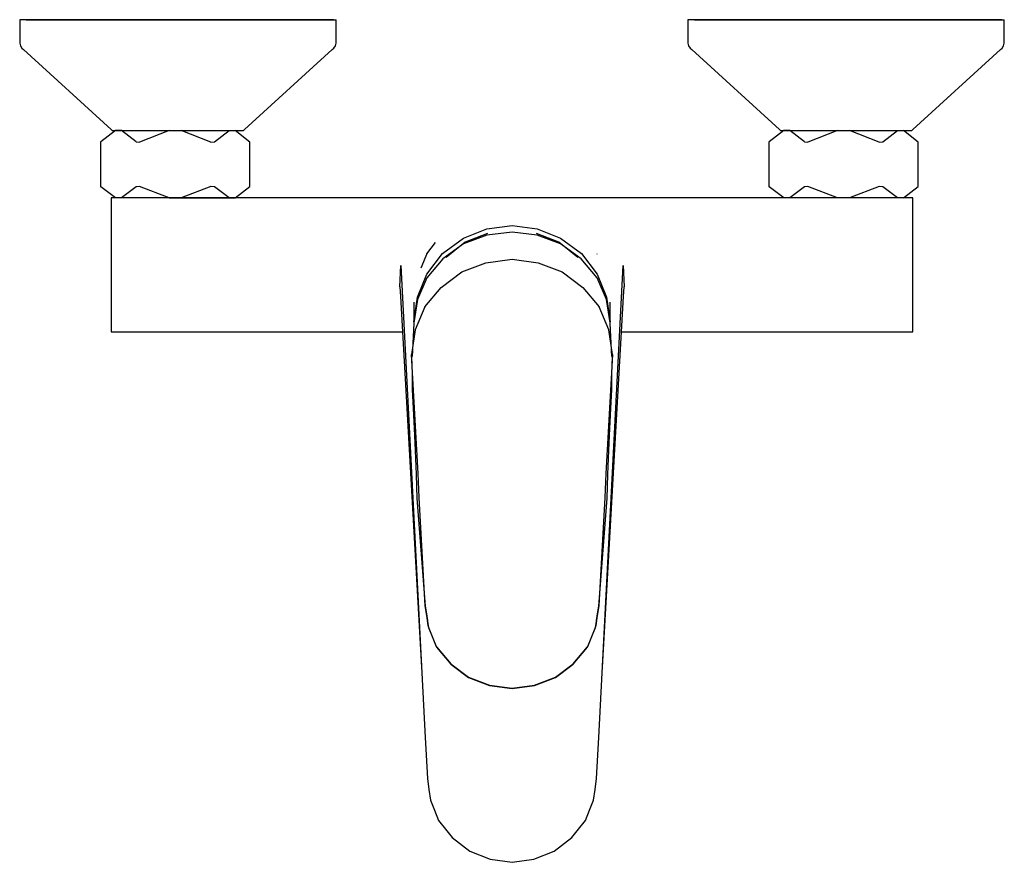
# Model space of a CAD drawing. Extents: x -111 to 111, y -95 to 95.
import ezdxf

# ---------------------------------------------------------------- set-up
doc = ezdxf.new("R2010")
doc.units = 0
doc.layers.get('0').update_dxf_attribs({"linetype": 'CONTINUOUS'})

msp = doc.modelspace()

# ---------------------------------------------------------------- linework, layer by layer
at = {"linetype": 'CONTINUOUS'}
for p, q in [((-110.500095, 94.519855), (-110.500095, 94.095955)), ((-109.610035, 94.519855), (-110.500095, 94.519855)), ((-110.500095, 94.095955), (-110.500095, 89.628845)), ((-75.000015, 94.519855), (-109.919495, 94.519855)), ((-106.984495, 94.519845), (-109.610035, 94.519855)), ((-109.043995, 94.519845), (-75.000025, 94.519845)), ((-102.755125, 94.519845), (-106.984495, 94.519845)), ((-97.133985, 94.519835), (-102.755125, 94.519845)), ((-75.000065, 94.519845), (-102.301185, 94.519845)), ((-90.402975, 94.519835), (-97.133985, 94.519835)), ((-82.899605, 94.519835), (-90.402975, 94.519835)), ((-75.000105, 94.519835), (-82.899605, 94.519835)), ((-67.100595, 94.519825), (-75.000105, 94.519835)), ((-75.000065, 94.519845), (-47.699045, 94.519815)), ((-53.228275, 94.519845), (-75.000055, 94.519865)), ((-43.538805, 94.519825), (-75.000035, 94.519845)), ((-75.000025, 94.519855), (-47.699085, 94.519835)), ((-75.000025, 94.519845), (-40.956225, 94.519825)), ((-40.080715, 94.519835), (-75.000015, 94.519855)), ((-67.229795, 94.519825), (-59.849155, 94.519825)), ((-59.597235, 94.519825), (-67.100595, 94.519825)), ((-52.866225, 94.519825), (-59.597235, 94.519825)), ((-47.699085, 94.519835), (-53.228275, 94.519845)), ((-47.245095, 94.519815), (-52.866225, 94.519825)), ((-47.245095, 94.519815), (-43.015715, 94.519825)), ((-43.015715, 94.519825), (-43.538805, 94.519825)), ((-40.390155, 94.519825), (-43.015715, 94.519825)), ((-40.956225, 94.519825), (-40.390155, 94.519825)), ((-40.390155, 94.519825), (-39.500115, 94.519835)), ((-39.500115, 94.095925), (-39.500115, 94.519835)), ((-39.500115, 89.628825), (-39.500115, 94.095925)), ((39.500115, 94.519835), (39.500115, 94.095935)), ((40.390175, 94.519835), (39.500115, 94.519835)), ((39.500115, 94.095935), (39.500115, 89.628825)), ((75.000195, 94.519835), (40.080715, 94.519835)), ((43.015715, 94.519825), (40.390175, 94.519835)), ((40.956215, 94.519825), (75.000185, 94.519825)), ((47.245085, 94.519825), (43.015715, 94.519825)), ((52.866225, 94.519815), (47.245085, 94.519825)), ((75.000145, 94.519825), (47.699025, 94.519825)), ((59.597235, 94.519815), (52.866225, 94.519815)), ((67.100605, 94.519815), (59.597235, 94.519815)), ((75.000105, 94.519815), (67.100605, 94.519815)), ((82.899615, 94.519805), (75.000105, 94.519815)), ((75.000145, 94.519825), (102.301165, 94.519795)), ((96.771935, 94.519825), (75.000155, 94.519845)), ((106.461405, 94.519805), (75.000175, 94.519825)), ((75.000185, 94.519835), (102.301125, 94.519815)), ((75.000185, 94.519825), (109.043985, 94.519805)), ((109.919495, 94.519815), (75.000195, 94.519835)), ((82.770415, 94.519805), (90.151055, 94.519805)), ((90.402975, 94.519805), (82.899615, 94.519805)), ((97.133985, 94.519805), (90.402975, 94.519805)), ((102.301125, 94.519815), (96.771935, 94.519825)), ((102.755115, 94.519795), (97.133985, 94.519805)), ((102.755115, 94.519795), (106.984495, 94.519805)), ((106.984495, 94.519805), (106.461405, 94.519805)), ((109.610055, 94.519805), (106.984495, 94.519805)), ((109.043985, 94.519805), (109.610055, 94.519805)), ((109.610055, 94.519805), (110.500095, 94.519815)), ((110.500095, 94.095905), (110.500095, 94.519815)), ((110.500095, 89.628805), (110.500095, 94.095905)), ((-110.500095, 89.628845), (-110.500095, 89.251145)), ((-110.500095, 89.251145), (-110.350945, 88.653875)), ((-110.350945, 88.653875), (-109.995325, 88.143275)), ((-40.004895, 88.143255), (-39.649305, 88.653855)), ((-39.649305, 88.653855), (-39.500115, 89.251115)), ((-39.500115, 89.251115), (-39.500115, 89.628825)), ((39.500115, 89.628825), (39.500115, 89.251125)), ((39.500115, 89.251125), (39.649265, 88.653855)), ((39.649265, 88.653855), (40.004885, 88.143255)), ((109.995315, 88.143235), (110.350905, 88.653835)), ((110.350905, 88.653835), (110.500095, 89.251095)), ((110.500095, 89.251095), (110.500095, 89.628805)), ((-109.995325, 88.143275), (-109.642045, 87.828825)), ((-109.642045, 87.828825), (-89.949415, 69.857875)), ((-60.050845, 69.857865), (-40.358195, 87.828795)), ((-40.358195, 87.828795), (-40.004895, 88.143255)), ((40.004885, 88.143255), (40.358165, 87.828805)), ((40.358165, 87.828805), (60.050795, 69.857855)), ((89.949365, 69.857845), (109.642015, 87.828775)), ((109.642015, 87.828775), (109.995315, 88.143235)), ((-89.006595, 69.632715), (-92.294545, 67.101655)), ((-89.949415, 69.857875), (-89.706645, 69.632745)), ((-89.706645, 69.632745), (-89.337925, 69.632745)), ((-89.337925, 69.632745), (-88.250235, 69.632745)), ((-87.659825, 69.632715), (-89.006595, 69.632715)), ((-88.250235, 69.632745), (-86.797574, 69.632745)), ((-84.371895, 67.101675), (-87.659825, 69.632715)), ((-86.797574, 69.632745), (-86.498135, 69.632745)), ((-86.498135, 69.632745), (-84.169485, 69.632745)), ((-84.169485, 69.632745), (-81.381055, 69.632745)), ((-76.930005, 69.632715), (-83.583205, 67.071895)), ((-81.381055, 69.632745), (-78.272625, 69.632735)), ((-78.272625, 69.632735), (-75.000105, 69.632735)), ((-75.000105, 69.632735), (-71.727615, 69.632735)), ((-67.583205, 67.071905), (-74.236405, 69.632715)), ((-71.727615, 69.632735), (-68.619205, 69.632735)), ((-68.619205, 69.632735), (-65.830735, 69.632735)), ((-66.794535, 67.101675), (-63.506595, 69.632725)), ((-65.830735, 69.632735), (-63.502095, 69.632735)), ((-63.502095, 69.632735), (-61.750005, 69.632735)), ((-58.833205, 67.071895), (-62.159795, 69.632725)), ((-61.750005, 69.632735), (-60.662315, 69.632735)), ((-60.662315, 69.632735), (-60.293605, 69.632735)), ((-60.293605, 69.632735), (-60.050845, 69.857865)), ((60.993615, 69.632695), (57.705665, 67.101635)), ((60.050795, 69.857855), (60.293565, 69.632725)), ((60.293565, 69.632725), (60.662285, 69.632725)), ((60.662285, 69.632725), (61.749975, 69.632725)), ((62.340385, 69.632695), (60.993615, 69.632695)), ((61.436455, 69.632695), (61.666369, 69.632695)), ((61.533563, 69.632695), (61.436455, 69.632695)), ((61.749975, 69.632725), (63.202636, 69.632725)), ((65.628315, 67.101655), (62.340385, 69.632695)), ((62.419841, 69.632695), (62.664585, 69.632695)), ((63.202636, 69.632725), (63.502075, 69.632725)), ((63.502075, 69.632725), (65.830725, 69.632725)), ((65.830725, 69.632725), (68.619155, 69.632725)), ((73.070205, 69.632695), (66.417005, 67.071875)), ((68.619155, 69.632725), (71.727585, 69.632715)), ((71.727585, 69.632715), (75.000105, 69.632715)), ((75.000105, 69.632715), (78.272595, 69.632715)), ((82.417005, 67.071885), (75.763805, 69.632695)), ((78.272595, 69.632715), (81.381005, 69.632715)), ((81.381005, 69.632715), (84.169475, 69.632715)), ((83.205675, 67.101655), (86.493615, 69.632705)), ((84.169475, 69.632715), (86.498115, 69.632715)), ((86.498115, 69.632715), (88.250205, 69.632715)), ((91.167005, 67.071875), (87.840415, 69.632705)), ((88.250205, 69.632715), (89.337895, 69.632715)), ((89.337895, 69.632715), (89.706605, 69.632715)), ((89.706605, 69.632715), (89.949365, 69.857845)), ((-92.294545, 67.101655), (-92.333205, 67.071885)), ((-92.333205, 67.071885), (-92.333205, 57.080665)), ((-84.371895, 67.101675), (-83.583205, 67.071895)), ((-67.583205, 67.071905), (-66.794535, 67.101675)), ((-58.833225, 57.080675), (-58.833205, 67.071895)), ((57.705665, 67.101635), (57.667005, 67.071865)), ((57.667005, 67.071865), (57.667005, 57.080645)), ((65.628315, 67.101655), (66.417005, 67.071875)), ((82.417005, 67.071885), (83.205675, 67.101655)), ((91.166985, 57.080655), (91.167005, 67.071875)), ((-92.294535, 57.050905), (-92.333205, 57.080665)), ((-89.006585, 54.519825), (-92.294535, 57.050905)), ((-84.371885, 57.050895), (-87.659776, 54.519855)), ((-83.583205, 57.080655), (-84.371885, 57.050895)), ((-76.929995, 54.519845), (-83.583205, 57.080655)), ((-67.583205, 57.080675), (-74.236395, 54.519845)), ((-66.794535, 57.050905), (-67.583205, 57.080675)), ((-63.506615, 54.519845), (-66.794535, 57.050905)), ((-62.159815, 54.519845), (-58.833225, 57.080675)), ((57.705675, 57.050885), (57.667005, 57.080645)), ((60.993625, 54.519805), (57.705675, 57.050885)), ((65.628325, 57.050875), (62.340447, 54.519845)), ((66.417005, 57.080635), (65.628325, 57.050875)), ((73.070215, 54.519825), (66.417005, 57.080635)), ((82.417005, 57.080655), (75.763867, 54.519845)), ((83.205675, 57.050885), (82.417005, 57.080655)), ((86.493595, 54.519825), (83.205675, 57.050885)), ((87.840395, 54.519825), (91.166985, 57.080655)), ((-89.999915, 54.519845), (-89.999915, 54.132205)), ((-89.499905, 54.519845), (-89.999915, 54.519845)), ((-89.999915, 54.132205), (-89.999915, 49.639845)), ((-25.960275, 54.519845), (-89.499905, 54.519845)), ((-76.929995, 54.519845), (-74.236395, 54.519845)), ((-74.236395, 54.519845), (-63.506615, 54.519845)), ((-63.506615, 54.519845), (-62.159815, 54.519845)), ((-25.234495, 54.519845), (-25.960275, 54.519845)), ((-24.481745, 54.519845), (-25.234495, 54.519845)), ((0.000085, 54.519845), (-24.481745, 54.519845)), ((24.481915, 54.519845), (0.000085, 54.519845)), ((25.234675, 54.519845), (24.481915, 54.519845)), ((25.960445, 54.519845), (25.234675, 54.519845)), ((89.500075, 54.519845), (25.960445, 54.519845)), ((90.000085, 54.519845), (89.500075, 54.519845)), ((90.000085, 54.132205), (90.000085, 54.519845)), ((90.000085, 49.639845), (90.000085, 54.132205)), ((-89.999915, 49.639845), (-89.999915, 44.513725)), ((90.000085, 44.513725), (90.000085, 49.639845)), ((-10.911915, 45.507015), (-5.631915, 47.586025)), ((-10.436266, 44.679655), (-5.440915, 46.629404)), ((-5.631915, 47.586025), (0.000085, 48.366025)), ((0.000085, 46.880845), (-5.631915, 46.145855)), ((0.000085, 48.366025), (5.632085, 47.586025)), ((5.632085, 46.145855), (0.000085, 46.880845)), ((5.441085, 46.629404), (10.436436, 44.679655)), ((5.632085, 47.586025), (10.912085, 45.507015)), ((-89.999915, 44.513725), (-89.999915, 41.956715)), ((-19.095915, 41.999498), (-17.17443, 44.513725)), ((-15.575915, 42.040025), (-10.911915, 45.507015)), ((-10.911915, 44.214855), (-15.487915, 40.886855)), ((-14.795264, 41.271257), (-10.499915, 44.655161)), ((-5.631915, 46.145855), (-10.911915, 44.214855)), ((10.912085, 44.214855), (5.632085, 46.145855)), ((10.500085, 44.655161), (14.795656, 41.271476)), ((10.912085, 45.507015), (15.576085, 42.040025)), ((15.488085, 40.886855), (10.912085, 44.214855)), ((90.000085, 41.956715), (90.000085, 44.513725)), ((-19.120856, 41.937814), (-19.095915, 41.999498)), ((-19.095915, 37.447025), (-15.575915, 42.040025)), ((15.576085, 42.040025), (19.096085, 37.447025)), ((19.115527, 41.937814), (19.096085, 41.999498)), ((-89.999915, 41.956715), (-89.999915, 39.399705)), ((-20.159382, 39.361973), (-19.120856, 41.937814)), ((-15.487915, 40.886855), (-19.095915, 36.642845)), ((-11.278115, 37.963845), (-5.843915, 40.005845)), ((-5.843915, 40.005845), (0.000085, 40.783845)), ((0.000085, 40.783845), (5.844085, 40.005845)), ((5.844085, 40.005845), (11.278285, 37.963845)), ((19.096085, 36.642845), (15.488085, 40.886855)), ((90.000085, 39.399705), (90.000085, 41.956715)), ((-89.999915, 39.399705), (-89.999915, 34.599845)), ((-25.185215, 34.599845), (-24.959915, 39.362365)), ((-24.959915, 39.362365), (-19.516715, -66.525595)), ((-20.358774, 38.867423), (-20.159382, 39.361973)), ((-15.891915, 34.463845), (-11.278115, 37.963845)), ((11.278285, 37.963845), (15.892085, 34.463845)), ((19.516885, -66.525595), (24.960085, 39.362365)), ((24.960085, 39.362365), (25.185385, 34.599845)), ((90.000085, 34.599845), (90.000085, 39.399705)), ((-21.207915, 32.247025), (-19.095915, 37.447025)), ((-19.095915, 36.642845), (-21.207915, 31.770855)), ((19.096085, 37.447025), (21.208085, 32.247025)), ((21.208085, 31.770855), (19.096085, 36.642845)), ((-89.999915, 34.599845), (-89.999915, 30.359855)), ((-25.185215, 34.599845), (-25.061245, 32.421605)), ((-19.582915, 30.088845), (-15.891915, 34.463845)), ((15.892085, 34.463845), (19.583085, 30.088845)), ((25.061415, 32.421605), (25.185385, 34.599845)), ((90.000085, 30.359855), (90.000085, 34.599845)), ((-25.061245, 32.421605), (-20.327532, -50.752571)), ((-21.999915, 26.701025), (-21.207915, 32.247025)), ((-21.207915, 31.770855), (-21.999915, 26.537845)), ((-21.999915, 31.154148), (-21.999915, 26.787845)), ((20.327702, -50.752571), (25.061415, 32.421605)), ((21.208085, 32.247025), (22.000085, 26.701025)), ((22.000085, 26.537845), (21.208085, 31.770855)), ((22.000085, 26.787845), (22.000085, 31.154149)), ((-89.999915, 30.359855), (-89.999915, 27.159845)), ((-19.582915, 30.088845), (-21.732067, 24.945294)), ((21.736185, 24.935845), (19.583085, 30.088845)), ((90.000085, 27.159845), (90.000085, 30.359855)), ((-89.999915, 27.159845), (-89.999915, 25.239845)), ((-21.999915, 26.537845), (-22.009895, 26.334855)), ((22.010065, 26.334855), (22.000085, 26.537845)), ((90.000085, 25.239845), (90.000085, 27.159845)), ((-89.999915, 25.239845), (-89.999915, 24.519845)), ((-89.999915, 24.519845), (-89.499905, 24.519845)), ((-89.499905, 24.519845), (-24.61153, 24.519845)), ((-21.736015, 24.935845), (-22.556315, 19.393845)), ((-22.009895, 26.334855), (-22.372515, 18.961855)), ((22.556485, 19.393845), (21.736185, 24.935845)), ((22.372685, 18.961855), (22.010065, 26.334855)), ((24.6117, 24.519845), (89.500075, 24.519845)), ((89.500075, 24.519845), (90.000085, 24.519845)), ((90.000085, 24.519845), (90.000085, 25.239845)), ((-22.264735, 14.052165), (-22.556315, 19.393845)), ((-22.542165, 18.894115), (-22.433345, 15.050395)), ((22.556485, 19.393845), (22.264905, 14.052165)), ((22.433515, 15.050395), (22.542335, 18.894115)), ((-22.433345, 15.050395), (-22.375405, 11.537535)), ((-21.973155, 8.710485), (-22.264735, 14.052165)), ((22.264905, 14.052165), (21.973325, 8.710485)), ((22.375575, 11.537535), (22.433515, 15.050395)), ((-22.375405, 11.537535), (-22.206715, 7.314415)), ((22.206885, 7.314415), (22.375575, 11.537535)), ((-22.206715, 7.314415), (-21.979215, 2.861985)), ((-21.681575, 3.368795), (-21.973155, 8.710485)), ((21.973325, 8.710485), (21.681745, 3.368795)), ((21.979385, 2.861985), (22.206885, 7.314415)), ((-21.979215, 2.861985), (-21.745425, -2.106215)), ((-21.389995, -1.972895), (-21.681575, 3.368795)), ((21.681745, 3.368795), (21.390165, -1.972895)), ((21.745595, -2.106215), (21.979385, 2.861985)), ((-21.745425, -2.106215), (-21.533745, -7.494085)), ((-21.098415, -7.314585), (-21.389995, -1.972895)), ((21.390165, -1.972895), (21.098585, -7.314585)), ((21.533915, -7.494085), (21.745595, -2.106215)), ((-21.533745, -7.494085), (-21.358015, -12.852355)), ((-20.806835, -12.656265), (-21.098415, -7.314585)), ((21.098585, -7.314585), (20.807005, -12.656265)), ((21.358185, -12.852355), (21.533915, -7.494085)), ((-21.358015, -12.852355), (-19.480415, -37.047255)), ((-19.480405, -36.956055), (-20.806835, -12.656265)), ((20.807005, -12.656265), (19.480575, -36.956055)), ((19.480585, -37.047255), (21.358185, -12.852355)), ((-19.480415, -37.047255), (-19.218465, -38.786095)), ((-19.218465, -38.694895), (-19.480405, -36.956055)), ((19.480575, -36.956055), (19.218635, -38.694895)), ((19.218635, -38.786095), (19.480585, -37.047255)), ((-18.990595, -40.207575), (-19.218465, -38.694895)), ((-19.218465, -38.786095), (-18.990585, -40.298775)), ((18.990755, -40.298775), (19.218635, -38.786095)), ((19.218635, -38.694895), (18.990765, -40.207575)), ((-18.876655, -40.963915), (-18.990595, -40.207575)), ((-18.990585, -40.298775), (-18.876655, -41.055115)), ((-18.762705, -41.720255), (-18.876655, -40.963915)), ((-18.876655, -41.055115), (-18.762715, -41.811445)), ((-18.762715, -41.811445), (-16.917215, -46.283855)), ((-16.917205, -46.192745), (-18.762705, -41.720255)), ((18.762875, -41.720255), (16.917375, -46.192745)), ((16.917385, -46.283855), (18.762885, -41.811445)), ((18.876825, -40.963915), (18.762875, -41.720255)), ((18.762885, -41.811445), (18.876825, -41.055115)), ((18.990765, -40.207575), (18.876825, -40.963915)), ((18.876825, -41.055115), (18.990755, -40.298775)), ((-16.917215, -46.283855), (-13.738815, -50.075745)), ((-16.917205, -46.192745), (-13.738815, -49.984655)), ((13.738985, -49.984655), (16.917375, -46.192745)), ((13.738985, -50.075745), (16.917385, -46.283855)), ((-13.738815, -49.984655), (-9.739915, -52.998655)), ((-13.738815, -50.075745), (-9.739915, -53.089845)), ((9.740085, -52.998655), (13.738985, -49.984655)), ((9.740085, -53.089845), (13.738985, -50.075745)), ((-9.739915, -52.998655), (-5.023915, -54.748755)), ((5.024085, -54.748755), (9.740085, -52.998655)), ((-9.739915, -53.089845), (-5.023915, -54.839955)), ((-5.023915, -54.748755), (0.000085, -55.429345)), ((-5.023915, -54.839955), (0.000085, -55.520555)), ((0.000085, -55.429345), (5.024085, -54.748755)), ((0.000085, -55.520555), (5.024085, -54.839955)), ((5.024085, -54.839955), (9.740085, -53.089845)), ((-19.516715, -66.525595), (-18.999915, -75.733265)), ((19.000085, -75.733265), (19.516885, -66.525595)), ((-18.999915, -75.733265), (-18.649915, -78.155725)), ((18.650085, -78.155725), (19.000085, -75.733265)), ((-18.649915, -78.155725), (-18.299915, -80.578175)), ((18.300085, -80.578175), (18.650085, -78.155725)), ((-18.299915, -80.578175), (-17.399915, -82.852365)), ((17.400085, -82.852365), (18.300085, -80.578175)), ((-17.399915, -82.852365), (-16.499915, -85.126535)), ((16.500085, -85.126535), (17.400085, -82.852365)), ((-16.499915, -85.126535), (-14.949915, -87.054635)), ((14.950085, -87.054635), (16.500085, -85.126535)), ((-14.949915, -87.054635), (-13.399915, -88.982755)), ((13.400085, -88.982755), (14.950085, -87.054635)), ((-13.399915, -88.982755), (-9.499915, -92.047935)), ((9.500085, -92.047935), (13.400085, -88.982755)), ((-9.499915, -92.047935), (-4.899915, -93.827725)), ((4.900085, -93.827725), (9.500085, -92.047935)), ((-4.899915, -93.827725), (0.000085, -94.519865)), ((0.000085, -94.519865), (4.900085, -93.827725))]:
    msp.add_line(p, q, dxfattribs=at)

doc.saveas('drawing.dxf')
